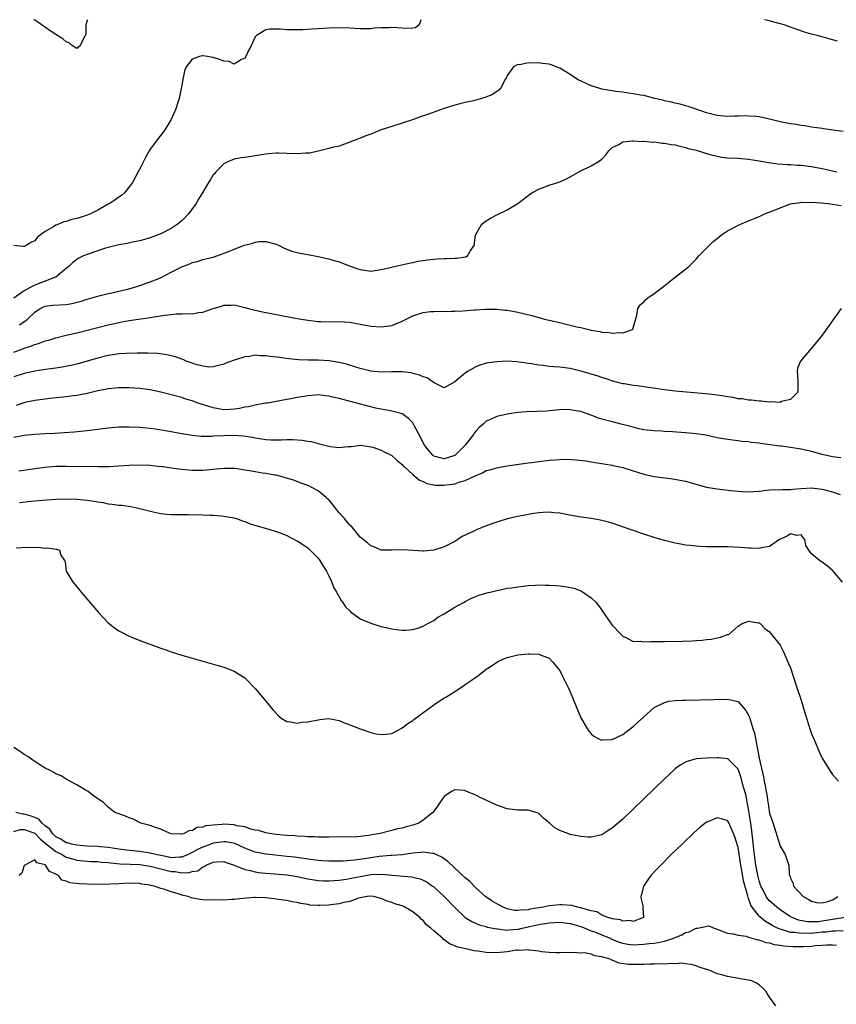
# Model space of a CAD drawing. Units: inches. Extents: x 2589000 to 2592000, y 1500000 to 1503000.
# Drawn here: x 2589288 to 2589444, y 1502812 to 1503000 of the extents above; entities that cross this region are included whole.
import ezdxf

# ---------------------------------------------------------------- set-up
doc = ezdxf.new("R2010")
doc.units = ezdxf.units.IN
doc.header["$MEASUREMENT"] = 0
doc.layers.add('LD25891500_2ft', color=254, linetype='Continuous')

msp = doc.modelspace()

# ---------------------------------------------------------------- linework, layer by layer
at = {"layer": 'LD25891500_2ft'}
for points, elevation in [([(2589364.55, 1503000), (2589364.23, 1502999), (2589363.55, 1502998.45), (2589363, 1502998.37), (2589361.7, 1502998.3), (2589361, 1502998.37), (2589359, 1502998.49), (2589358.44, 1502998.44), (2589357, 1502998.43), (2589355.64, 1502998.36), (2589355, 1502998.28), (2589353.71, 1502998.29), (2589353, 1502998.27), (2589351, 1502998.4), (2589349, 1502998.47), (2589347, 1502998.4), (2589345, 1502998.26), (2589343.79, 1502998.21), (2589342.08, 1502998.08), (2589341, 1502998.07), (2589339.9, 1502998.1), (2589339, 1502998.1), (2589337.83, 1502998.17), (2589337, 1502998.2), (2589335.79, 1502998.21), (2589335, 1502998.09), (2589333.25, 1502997), (2589333, 1502996.75), (2589332.19, 1502995), (2589331.76, 1502994.24), (2589331.21, 1502993), (2589331, 1502992.65), (2589330.4, 1502992.4), (2589329, 1502991.56), (2589328.01, 1502992.01), (2589327, 1502992.13), (2589326.38, 1502992.38), (2589325, 1502992.83), (2589324.83, 1502992.83), (2589323.89, 1502993), (2589323, 1502993.14), (2589322.87, 1502993.13), (2589322.36, 1502993), (2589321, 1502992.48), (2589319.85, 1502991), (2589319.58, 1502990.42), (2589319.25, 1502989), (2589319, 1502987.54), (2589318.47, 1502985), (2589318.26, 1502984.26), (2589317.86, 1502983), (2589317, 1502981), (2589315.74, 1502979), (2589315.43, 1502978.57), (2589314.55, 1502977.45), (2589313, 1502975.36), (2589312.77, 1502975), (2589312.13, 1502973.87), (2589311, 1502971.6), (2589310.72, 1502971), (2589309.64, 1502969), (2589309, 1502968.14), (2589308.06, 1502967), (2589307.49, 1502966.51), (2589307, 1502966.19), (2589306.33, 1502965.67), (2589305.29, 1502965), (2589305, 1502964.86), (2589303, 1502963.74), (2589301.58, 1502963), (2589301, 1502962.75), (2589299.65, 1502962.35), (2589299, 1502962.13), (2589298.07, 1502961.93), (2589297, 1502961.58), (2589296.51, 1502961.49), (2589295.38, 1502961), (2589295, 1502960.86), (2589294.54, 1502960.54), (2589293, 1502959.68), (2589292.09, 1502959), (2589291.47, 1502958.53), (2589291, 1502957.86), (2589290.34, 1502957.66), (2589289.34, 1502957), (2589289, 1502956.81), (2589288.8, 1502956.8), (2589287, 1502957.02)], 8612), ([(2589301.02, 1503000), (2589301, 1502999.84), (2589300.74, 1502999), (2589300.74, 1502997.26), (2589300.62, 1502997), (2589300.06, 1502996.06), (2589299.67, 1502995), (2589299.29, 1502994.71), (2589299, 1502994.54), (2589298.21, 1502995), (2589297.57, 1502995.57), (2589297, 1502995.77), (2589296.34, 1502996.34), (2589295, 1502997.17), (2589293.91, 1502997.91), (2589291.55, 1502999.55), (2589291, 1502999.9), (2589290.72, 1503000)], 8610), ([(2589443.9, 1502995.9), (2589443, 1502996.19), (2589442.34, 1502996.34), (2589441, 1502996.73), (2589440.78, 1502996.78), (2589440.04, 1502997), (2589439, 1502997.26), (2589437.64, 1502997.64), (2589435.66, 1502998.34), (2589435, 1502998.55), (2589433.75, 1502999), (2589433, 1502999.24), (2589431.6, 1502999.6), (2589431, 1502999.78), (2589430, 1503000)], 8612), ([(2589445, 1502978.7), (2589441.24, 1502979.24), (2589441, 1502979.26), (2589439.5, 1502979.5), (2589439, 1502979.55), (2589437.76, 1502979.76), (2589437, 1502979.85), (2589436.03, 1502980.03), (2589435, 1502980.16), (2589434.32, 1502980.32), (2589433, 1502980.57), (2589431, 1502981.07), (2589429, 1502981.49), (2589428.45, 1502981.55), (2589427, 1502981.65), (2589426.33, 1502981.67), (2589425, 1502981.6), (2589424.39, 1502981.61), (2589423, 1502981.55), (2589421, 1502981.76), (2589420, 1502982), (2589419, 1502982.29), (2589416.81, 1502983), (2589415.49, 1502983.49), (2589415, 1502983.61), (2589413.94, 1502983.94), (2589413, 1502984.13), (2589412.32, 1502984.32), (2589411, 1502984.57), (2589410.67, 1502984.67), (2589409.13, 1502985), (2589407, 1502985.54), (2589406.39, 1502985.61), (2589405, 1502985.89), (2589404.02, 1502985.98), (2589403, 1502986.17), (2589401.67, 1502986.33), (2589399, 1502986.8), (2589398.26, 1502987), (2589397, 1502987.4), (2589395.89, 1502987.89), (2589394.54, 1502988.54), (2589393.81, 1502989), (2589393, 1502989.59), (2589391, 1502990.79), (2589390.84, 1502990.84), (2589389.4, 1502991.4), (2589389, 1502991.54), (2589387.67, 1502991.67), (2589387, 1502991.79), (2589385.71, 1502991.71), (2589385, 1502991.8), (2589383.43, 1502991.43), (2589383, 1502991.45), (2589382.23, 1502991), (2589381, 1502989.35), (2589380.88, 1502989.12), (2589380.84, 1502989), (2589380.61, 1502988.61), (2589379.76, 1502987), (2589379.4, 1502986.6), (2589379, 1502986.34), (2589378.23, 1502985.77), (2589376.83, 1502985.17), (2589375, 1502984.66), (2589374.55, 1502984.55), (2589373, 1502984.24), (2589371.96, 1502983.96), (2589371, 1502983.74), (2589368.82, 1502983), (2589366.02, 1502982.02), (2589364.48, 1502981.52), (2589362.95, 1502980.95), (2589361, 1502980.29), (2589359, 1502979.69), (2589357, 1502979.04), (2589355, 1502978.23), (2589354.09, 1502977.91), (2589353, 1502977.46), (2589352.66, 1502977.34), (2589351, 1502976.65), (2589350.5, 1502976.5), (2589349, 1502975.94), (2589347.68, 1502975.68), (2589347, 1502975.44), (2589345.21, 1502975), (2589343.39, 1502974.61), (2589342.6, 1502974.6), (2589341, 1502974.46), (2589339, 1502974.5), (2589337.44, 1502974.56), (2589337, 1502974.55), (2589335.54, 1502974.46), (2589335, 1502974.39), (2589333, 1502974.06), (2589331, 1502973.76), (2589330.33, 1502973.67), (2589329, 1502973.45), (2589327.91, 1502973), (2589327, 1502972.56), (2589325.48, 1502971), (2589325.27, 1502970.73), (2589325, 1502970.45), (2589324.46, 1502969.54), (2589324.12, 1502969), (2589323, 1502967.16), (2589322.21, 1502965.79), (2589321.77, 1502965), (2589320.29, 1502963), (2589319, 1502961.71), (2589318.11, 1502961), (2589317, 1502960.26), (2589315, 1502959.23), (2589313, 1502958.46), (2589311.89, 1502958.11), (2589311, 1502957.88), (2589309.62, 1502957.62), (2589308.6, 1502957.4), (2589307, 1502957.13), (2589305, 1502956.63), (2589304.48, 1502956.48), (2589301, 1502955.31), (2589300.28, 1502955), (2589299.41, 1502954.59), (2589299, 1502954.32), (2589298.23, 1502953.77), (2589297.46, 1502953), (2589297, 1502952.59), (2589295.03, 1502950.97), (2589294.95, 1502950.95), (2589293, 1502950.21), (2589292.14, 1502949.86), (2589291, 1502949.47), (2589290.11, 1502949), (2589289, 1502948.37), (2589287, 1502946.97)], 8614), ([(2589288.1, 1502941.9), (2589289, 1502942.54), (2589289.28, 1502942.72), (2589289.62, 1502943), (2589291, 1502944.31), (2589292.05, 1502945), (2589292.68, 1502945.32), (2589293, 1502945.45), (2589294.39, 1502945.61), (2589297, 1502945.76), (2589298.06, 1502945.94), (2589299.65, 1502946.35), (2589301, 1502946.78), (2589301.84, 1502947), (2589303, 1502947.36), (2589303.45, 1502947.45), (2589305, 1502947.85), (2589306.03, 1502948.03), (2589307, 1502948.28), (2589308.68, 1502948.68), (2589309.82, 1502949), (2589311, 1502949.39), (2589313.68, 1502950.32), (2589315.09, 1502950.91), (2589317, 1502951.89), (2589318.89, 1502952.89), (2589319.16, 1502953), (2589320.52, 1502953.48), (2589321, 1502953.75), (2589322.02, 1502953.98), (2589323, 1502954.3), (2589323.56, 1502954.44), (2589325, 1502954.77), (2589325.16, 1502954.84), (2589325.68, 1502955), (2589327.78, 1502955.78), (2589329, 1502956.33), (2589330.96, 1502957.04), (2589332.55, 1502957.45), (2589333, 1502957.61), (2589333.77, 1502957.77), (2589335, 1502957.79), (2589336.71, 1502957.29), (2589337, 1502957.25), (2589337.54, 1502957), (2589338.5, 1502956.5), (2589339, 1502956.27), (2589339.9, 1502955.9), (2589341, 1502955.65), (2589341.51, 1502955.51), (2589343, 1502955.3), (2589345, 1502954.9), (2589347, 1502954.45), (2589347.79, 1502954.22), (2589349, 1502953.91), (2589351.29, 1502953), (2589352.55, 1502952.55), (2589353, 1502952.41), (2589354.23, 1502952.23), (2589355, 1502952.14), (2589357, 1502952.41), (2589359, 1502952.9), (2589359.48, 1502953), (2589362.34, 1502953.66), (2589363, 1502953.75), (2589363.99, 1502954.01), (2589365, 1502954.15), (2589365.73, 1502954.27), (2589367, 1502954.41), (2589367.57, 1502954.43), (2589369, 1502954.51), (2589369.51, 1502954.49), (2589371, 1502954.6), (2589371.43, 1502954.57), (2589373, 1502954.87), (2589373.13, 1502954.87), (2589373.41, 1502955), (2589373.95, 1502955.95), (2589374.73, 1502957), (2589374.96, 1502958.96), (2589375, 1502959.09), (2589376.11, 1502961), (2589376.58, 1502961.42), (2589377.8, 1502962.2), (2589379, 1502962.81), (2589381, 1502963.78), (2589383, 1502965.02), (2589385.26, 1502966.74), (2589385.67, 1502967), (2589387, 1502967.74), (2589388.14, 1502968.14), (2589389, 1502968.49), (2589391, 1502969.14), (2589392.28, 1502969.72), (2589395, 1502971.19), (2589397, 1502972.14), (2589398.39, 1502973), (2589399, 1502973.47), (2589399.76, 1502974.24), (2589400.37, 1502975), (2589401, 1502975.63), (2589402.26, 1502976.26), (2589403, 1502976.73), (2589404.9, 1502976.9), (2589405, 1502976.93), (2589406.81, 1502976.81), (2589407, 1502976.84), (2589408.68, 1502976.68), (2589409, 1502976.71), (2589410.5, 1502976.5), (2589411, 1502976.5), (2589412.23, 1502976.23), (2589413, 1502976.17), (2589413.89, 1502975.89), (2589415, 1502975.69), (2589415.5, 1502975.5), (2589417, 1502975.14), (2589417.46, 1502975), (2589419, 1502974.5), (2589419.67, 1502974.34), (2589421, 1502973.98), (2589421.85, 1502973.85), (2589423, 1502973.72), (2589425, 1502973.61), (2589427, 1502973.44), (2589429, 1502973.12), (2589430.78, 1502972.78), (2589432.53, 1502972.53), (2589434.4, 1502972.4), (2589435, 1502972.4), (2589436.32, 1502972.32), (2589437, 1502972.3), (2589439, 1502972.07), (2589441, 1502971.68), (2589441.56, 1502971.56), (2589443.81, 1502971)], 8616), ([(2589287, 1502936.71), (2589288.7, 1502937.3), (2589289, 1502937.42), (2589290.19, 1502937.81), (2589291, 1502938.15), (2589291.68, 1502938.32), (2589293, 1502938.82), (2589293.65, 1502939), (2589295, 1502939.43), (2589297, 1502939.92), (2589299, 1502940.37), (2589303, 1502941.38), (2589305, 1502941.87), (2589305.93, 1502942.07), (2589307, 1502942.34), (2589307.57, 1502942.43), (2589309, 1502942.73), (2589313, 1502943.28), (2589315.72, 1502943.72), (2589317, 1502943.87), (2589317.96, 1502943.96), (2589319, 1502943.98), (2589320.03, 1502944.03), (2589321, 1502944.01), (2589322.21, 1502944.21), (2589323, 1502944.31), (2589324.98, 1502944.98), (2589326.54, 1502945.46), (2589327, 1502945.63), (2589328.36, 1502945.64), (2589329, 1502945.68), (2589331, 1502945.22), (2589331.74, 1502945), (2589332.74, 1502944.74), (2589334.38, 1502944.38), (2589336.04, 1502944.04), (2589341, 1502943.11), (2589343, 1502942.77), (2589345, 1502942.53), (2589345.5, 1502942.5), (2589347.54, 1502942.46), (2589349, 1502942.5), (2589351, 1502942.39), (2589353, 1502942.04), (2589355, 1502941.65), (2589357, 1502941.49), (2589359, 1502941.79), (2589361, 1502942.6), (2589361.75, 1502943), (2589363, 1502943.58), (2589365, 1502944.21), (2589366.4, 1502944.4), (2589367, 1502944.43), (2589368.47, 1502944.47), (2589369, 1502944.43), (2589370.48, 1502944.48), (2589371, 1502944.48), (2589372.57, 1502944.58), (2589374.74, 1502944.74), (2589375, 1502944.77), (2589376.87, 1502944.87), (2589377, 1502944.89), (2589378.89, 1502944.89), (2589379, 1502944.9), (2589380.7, 1502944.7), (2589381, 1502944.7), (2589382.41, 1502944.41), (2589383, 1502944.32), (2589385.67, 1502943.67), (2589387, 1502943.29), (2589387.25, 1502943.25), (2589388.09, 1502943), (2589389, 1502942.76), (2589390.43, 1502942.43), (2589391.95, 1502942.05), (2589393, 1502941.85), (2589394.53, 1502941.47), (2589395, 1502941.41), (2589396.53, 1502941), (2589397, 1502940.89), (2589398.63, 1502940.63), (2589399, 1502940.51), (2589400.44, 1502940.44), (2589401, 1502940.29), (2589402.45, 1502940.45), (2589403, 1502940.36), (2589404.85, 1502941), (2589404.92, 1502941.08), (2589405.7, 1502943.7), (2589405.9, 1502945), (2589406.33, 1502945.67), (2589407, 1502946.29), (2589407.34, 1502946.66), (2589407.78, 1502947), (2589409, 1502947.85), (2589410.54, 1502949), (2589413, 1502950.94), (2589415, 1502952.48), (2589415.59, 1502953), (2589416.31, 1502953.69), (2589417, 1502954.39), (2589417.54, 1502955), (2589419, 1502956.51), (2589419.48, 1502957), (2589420.26, 1502957.74), (2589421, 1502958.35), (2589421.84, 1502959), (2589423, 1502959.78), (2589425.29, 1502961), (2589426.5, 1502961.5), (2589427, 1502961.67), (2589427.92, 1502962.08), (2589429, 1502962.5), (2589429.33, 1502962.67), (2589430.04, 1502963), (2589431.58, 1502963.58), (2589433, 1502964.2), (2589435, 1502964.93), (2589435.36, 1502965), (2589436.79, 1502965.21), (2589437, 1502965.22), (2589437.21, 1502965.21), (2589439, 1502965.23), (2589440.87, 1502965.13), (2589442.1, 1502965), (2589442.89, 1502964.89), (2589443, 1502964.89), (2589444.6, 1502964.6)], 8618), ([(2589444.64, 1502945), (2589443.17, 1502943), (2589442.3, 1502941.7), (2589441, 1502939.92), (2589440.25, 1502939), (2589436.88, 1502935), (2589436.34, 1502933.66), (2589436.23, 1502933), (2589436.33, 1502932.33), (2589436.35, 1502931), (2589436.4, 1502929.6), (2589436.33, 1502929), (2589435, 1502927.69), (2589433.27, 1502927.27), (2589433, 1502927.13), (2589431.22, 1502927.22), (2589431, 1502927.17), (2589429.36, 1502927.36), (2589429, 1502927.33), (2589427.54, 1502927.54), (2589427, 1502927.53), (2589425.77, 1502927.77), (2589425, 1502927.81), (2589424.05, 1502928.05), (2589423, 1502928.18), (2589422.33, 1502928.33), (2589420.57, 1502928.57), (2589418.76, 1502928.76), (2589413, 1502929.26), (2589411, 1502929.5), (2589405.74, 1502930.26), (2589405, 1502930.35), (2589403.37, 1502930.63), (2589403, 1502930.68), (2589401.14, 1502931.14), (2589399.66, 1502931.66), (2589399, 1502931.84), (2589398.17, 1502932.17), (2589397, 1502932.52), (2589396.64, 1502932.64), (2589395, 1502933.09), (2589393, 1502933.55), (2589391, 1502933.8), (2589389.86, 1502933.86), (2589389, 1502933.97), (2589387.87, 1502934.13), (2589387, 1502934.2), (2589385.54, 1502934.46), (2589382.85, 1502934.85), (2589381, 1502934.94), (2589379, 1502934.87), (2589377, 1502934.58), (2589375.78, 1502934.22), (2589375, 1502933.91), (2589373.43, 1502933), (2589373, 1502932.69), (2589371, 1502931.01), (2589369, 1502929.91), (2589367.2, 1502930.8), (2589367, 1502930.92), (2589366.9, 1502931), (2589365.77, 1502931.77), (2589365, 1502931.99), (2589364.31, 1502932.31), (2589363, 1502932.65), (2589362.72, 1502932.72), (2589361, 1502932.97), (2589358.96, 1502932.96), (2589357, 1502932.88), (2589355, 1502933.09), (2589353, 1502933.6), (2589352.16, 1502933.84), (2589350.4, 1502934.4), (2589349, 1502934.74), (2589347.05, 1502935.05), (2589345, 1502935.16), (2589343.16, 1502935.16), (2589341.22, 1502935.22), (2589339.4, 1502935.4), (2589337.64, 1502935.64), (2589337, 1502935.75), (2589335.87, 1502935.87), (2589335, 1502936.01), (2589334, 1502936), (2589333, 1502936.09), (2589331.88, 1502935.88), (2589331, 1502935.82), (2589329.25, 1502935.25), (2589329, 1502935.19), (2589327.42, 1502934.58), (2589327, 1502934.4), (2589326.23, 1502934.23), (2589325, 1502933.89), (2589324.15, 1502933.85), (2589323, 1502933.99), (2589321.68, 1502934.32), (2589321, 1502934.56), (2589319.84, 1502935), (2589319.26, 1502935.26), (2589319, 1502935.33), (2589317.78, 1502935.78), (2589316.18, 1502936.18), (2589314.42, 1502936.41), (2589312.5, 1502936.5), (2589310.49, 1502936.49), (2589308.43, 1502936.43), (2589307, 1502936.34), (2589306.24, 1502936.24), (2589305, 1502936.06), (2589303, 1502935.56), (2589301, 1502934.96), (2589299, 1502934.41), (2589297.86, 1502934.14), (2589296.19, 1502933.81), (2589295, 1502933.64), (2589293.46, 1502933.46), (2589292.68, 1502933.32), (2589291, 1502933.09), (2589289, 1502932.61), (2589287, 1502932)], 8620), ([(2589444.55, 1502916.55), (2589443, 1502916.74), (2589441, 1502917.19), (2589439, 1502917.75), (2589437, 1502918.24), (2589435, 1502918.56), (2589433.24, 1502918.76), (2589433, 1502918.77), (2589431.02, 1502919.02), (2589429.27, 1502919.27), (2589429, 1502919.33), (2589427.5, 1502919.5), (2589427, 1502919.59), (2589425.69, 1502919.69), (2589425, 1502919.8), (2589423.9, 1502919.9), (2589422.17, 1502920.17), (2589421, 1502920.4), (2589418.86, 1502920.86), (2589417, 1502921.16), (2589415, 1502921.35), (2589412.49, 1502921.51), (2589411, 1502921.57), (2589410.37, 1502921.63), (2589409, 1502921.68), (2589407, 1502921.91), (2589405.84, 1502922.16), (2589405, 1502922.37), (2589402.69, 1502923), (2589401.34, 1502923.34), (2589401, 1502923.4), (2589399, 1502923.95), (2589398.19, 1502924.19), (2589397, 1502924.66), (2589396.72, 1502924.72), (2589395, 1502925.36), (2589394.53, 1502925.47), (2589393, 1502925.72), (2589392.25, 1502925.75), (2589391, 1502925.7), (2589389, 1502925.51), (2589388.55, 1502925.45), (2589386.63, 1502925.37), (2589384.68, 1502925.32), (2589383, 1502925.19), (2589381, 1502924.9), (2589379, 1502924.44), (2589377.94, 1502923.94), (2589377, 1502923.56), (2589376.41, 1502923), (2589375.66, 1502922.34), (2589375, 1502921.65), (2589374.73, 1502921.26), (2589374.57, 1502921), (2589373.02, 1502919), (2589371.01, 1502917), (2589369, 1502916.36), (2589368.47, 1502916.47), (2589367, 1502916.9), (2589366.87, 1502917), (2589365.99, 1502917.99), (2589365.23, 1502919), (2589365, 1502919.39), (2589364.47, 1502920.47), (2589363.27, 1502922.73), (2589363.09, 1502923.09), (2589363, 1502923.22), (2589362.13, 1502924.13), (2589361, 1502924.94), (2589359, 1502925.45), (2589357.71, 1502925.71), (2589357, 1502925.8), (2589356, 1502926), (2589353.31, 1502926.69), (2589349.66, 1502927.66), (2589349, 1502927.86), (2589348.05, 1502928.05), (2589347, 1502928.33), (2589346.36, 1502928.36), (2589345, 1502928.54), (2589344.48, 1502928.48), (2589343, 1502928.39), (2589342.23, 1502928.23), (2589341, 1502928.05), (2589339.8, 1502927.8), (2589339, 1502927.68), (2589335.31, 1502927), (2589335.05, 1502926.95), (2589334.95, 1502926.95), (2589333, 1502926.61), (2589331.71, 1502926.29), (2589331, 1502926.2), (2589330.02, 1502925.98), (2589329, 1502925.82), (2589328.24, 1502925.76), (2589327, 1502925.71), (2589325, 1502926.07), (2589322.14, 1502927), (2589321, 1502927.41), (2589319.76, 1502927.76), (2589319, 1502928.02), (2589318.22, 1502928.22), (2589317, 1502928.57), (2589315, 1502929.08), (2589313, 1502929.51), (2589311, 1502929.79), (2589309, 1502929.89), (2589307, 1502929.87), (2589305, 1502929.69), (2589304.44, 1502929.56), (2589303, 1502929.3), (2589302.77, 1502929.23), (2589301, 1502928.83), (2589299, 1502928.45), (2589298.38, 1502928.38), (2589297, 1502928.19), (2589293.83, 1502927.83), (2589291.53, 1502927.53), (2589291, 1502927.45), (2589289.07, 1502927.07), (2589287.45, 1502926.55)], 8622), ([(2589287, 1502920.5), (2589289, 1502920.86), (2589291, 1502921.06), (2589293, 1502921.19), (2589294.73, 1502921.27), (2589296.63, 1502921.37), (2589298.48, 1502921.52), (2589301, 1502921.78), (2589305, 1502922.29), (2589305.66, 1502922.34), (2589307, 1502922.46), (2589307.54, 1502922.46), (2589309, 1502922.49), (2589311, 1502922.39), (2589313, 1502922.2), (2589313.91, 1502922.09), (2589316.3, 1502921.7), (2589319, 1502921.18), (2589321, 1502920.85), (2589322.71, 1502920.71), (2589323, 1502920.71), (2589324.7, 1502920.7), (2589325, 1502920.73), (2589327, 1502920.82), (2589328.87, 1502920.87), (2589330.77, 1502920.77), (2589332.49, 1502920.49), (2589333, 1502920.37), (2589334.16, 1502920.16), (2589335, 1502920.04), (2589335.99, 1502919.99), (2589337, 1502919.96), (2589338.02, 1502920.02), (2589339, 1502920.04), (2589340.08, 1502920.08), (2589341.95, 1502919.95), (2589343, 1502919.73), (2589343.65, 1502919.65), (2589345, 1502919.27), (2589345.25, 1502919.25), (2589347, 1502918.79), (2589347.3, 1502918.7), (2589349, 1502918.52), (2589350.71, 1502918.71), (2589351, 1502918.7), (2589351.25, 1502918.75), (2589353.05, 1502918.95), (2589355, 1502918.68), (2589355.42, 1502918.58), (2589357, 1502918.03), (2589357.67, 1502917.67), (2589359, 1502917.03), (2589360.04, 1502916.04), (2589361, 1502915.3), (2589361.13, 1502915.13), (2589361.26, 1502915), (2589361.45, 1502914.83), (2589363, 1502913.38), (2589363.49, 1502913), (2589364.3, 1502912.3), (2589365, 1502912.03), (2589365.69, 1502911.69), (2589367, 1502911.42), (2589367.37, 1502911.37), (2589369, 1502911.33), (2589369.4, 1502911.4), (2589371, 1502911.59), (2589371.98, 1502911.98), (2589373, 1502912.23), (2589374.89, 1502913.11), (2589375, 1502913.2), (2589376.32, 1502913.68), (2589377, 1502914.12), (2589377.72, 1502914.28), (2589379, 1502914.67), (2589379.93, 1502914.83), (2589381.01, 1502915.01), (2589385, 1502915.61), (2589385.69, 1502915.69), (2589387, 1502915.87), (2589389, 1502916.1), (2589390.21, 1502916.21), (2589391, 1502916.25), (2589392.28, 1502916.28), (2589394.19, 1502916.19), (2589395.97, 1502915.97), (2589397, 1502915.81), (2589397.67, 1502915.67), (2589399, 1502915.51), (2589399.39, 1502915.39), (2589401, 1502915.17), (2589401.13, 1502915.13), (2589402.43, 1502914.83), (2589403, 1502914.7), (2589403.42, 1502914.58), (2589407, 1502913.46), (2589409, 1502913.02), (2589412.57, 1502912.57), (2589414.26, 1502912.26), (2589415, 1502912.09), (2589415.86, 1502911.86), (2589417.41, 1502911.41), (2589419, 1502910.99), (2589421, 1502910.66), (2589423.63, 1502910.37), (2589425, 1502910.19), (2589425.85, 1502910.15), (2589427, 1502910.06), (2589429, 1502910.21), (2589431, 1502910.44), (2589433.47, 1502910.53), (2589435, 1502910.55), (2589435.39, 1502910.61), (2589437, 1502910.74), (2589439, 1502910.85), (2589441, 1502910.62), (2589441.54, 1502910.46), (2589443, 1502910.08), (2589444.45, 1502909.55)], 8624), ([(2589444.89, 1502892.89), (2589443.12, 1502895), (2589443, 1502895.11), (2589441.99, 1502895.99), (2589440.81, 1502896.81), (2589440.51, 1502897), (2589439, 1502898.31), (2589438.45, 1502899), (2589437.89, 1502899.89), (2589437.73, 1502901), (2589437.41, 1502901.41), (2589437, 1502901.87), (2589436.2, 1502901.8), (2589435, 1502902.07), (2589434.37, 1502901.63), (2589433, 1502901.08), (2589432.85, 1502901), (2589431, 1502899.7), (2589429.45, 1502899.45), (2589429, 1502899.31), (2589427.36, 1502899.36), (2589427, 1502899.35), (2589425.48, 1502899.48), (2589423, 1502899.6), (2589421.59, 1502899.59), (2589419, 1502899.61), (2589417.67, 1502899.67), (2589417, 1502899.72), (2589415.84, 1502899.84), (2589415, 1502899.95), (2589414.11, 1502900.11), (2589413, 1502900.33), (2589411, 1502900.83), (2589409, 1502901.39), (2589407, 1502902.01), (2589405, 1502902.7), (2589404.21, 1502903), (2589403.32, 1502903.32), (2589401, 1502904.1), (2589400.3, 1502904.3), (2589399, 1502904.63), (2589398.7, 1502904.7), (2589397.05, 1502905), (2589394.66, 1502905.34), (2589392.24, 1502905.76), (2589391, 1502906), (2589389.91, 1502906.09), (2589389, 1502906.2), (2589387.88, 1502906.12), (2589387, 1502906.1), (2589386.06, 1502905.94), (2589385, 1502905.79), (2589383, 1502905.41), (2589381, 1502904.96), (2589379, 1502904.34), (2589377, 1502903.6), (2589375.15, 1502902.85), (2589374.53, 1502902.53), (2589372.45, 1502901.55), (2589371.6, 1502901), (2589371, 1502900.65), (2589370.25, 1502900.25), (2589369, 1502899.64), (2589367, 1502898.96), (2589365.2, 1502898.8), (2589365, 1502898.77), (2589363.1, 1502898.9), (2589361, 1502899.03), (2589359, 1502898.95), (2589357, 1502898.98), (2589355.6, 1502899.6), (2589355, 1502899.79), (2589354.39, 1502900.39), (2589353, 1502901.48), (2589351.75, 1502903), (2589351.4, 1502903.4), (2589351, 1502903.71), (2589350.45, 1502904.45), (2589349.99, 1502905), (2589349, 1502906.11), (2589348.29, 1502907), (2589347.73, 1502907.73), (2589347, 1502908.55), (2589346.78, 1502908.78), (2589346.53, 1502909), (2589345, 1502910.28), (2589343.63, 1502911), (2589343.21, 1502911.21), (2589343, 1502911.3), (2589341.77, 1502911.76), (2589340.28, 1502912.28), (2589338.77, 1502912.77), (2589337.91, 1502913), (2589337, 1502913.23), (2589336.74, 1502913.26), (2589335, 1502913.57), (2589334.35, 1502913.65), (2589333, 1502913.87), (2589331.93, 1502914.07), (2589331, 1502914.23), (2589329.54, 1502914.46), (2589329, 1502914.52), (2589327, 1502914.55), (2589325.61, 1502914.39), (2589323, 1502914.14), (2589321, 1502914.13), (2589319, 1502914.33), (2589317.44, 1502914.56), (2589315.43, 1502914.83), (2589315.13, 1502914.87), (2589313.93, 1502915), (2589313, 1502915.09), (2589311, 1502915.18), (2589309, 1502915.13), (2589307, 1502914.97), (2589305.14, 1502914.86), (2589303.15, 1502914.85), (2589297, 1502914.93), (2589295, 1502914.89), (2589294.26, 1502914.83), (2589293, 1502914.72), (2589291.46, 1502914.54), (2589287.96, 1502914.04)], 8626), ([(2589288.08, 1502908.08), (2589290.31, 1502908.31), (2589291, 1502908.35), (2589292.49, 1502908.49), (2589295, 1502908.71), (2589297, 1502908.77), (2589299, 1502908.7), (2589301, 1502908.51), (2589302.33, 1502908.33), (2589303, 1502908.2), (2589304.04, 1502908.04), (2589305, 1502907.83), (2589305.76, 1502907.76), (2589307, 1502907.57), (2589307.55, 1502907.55), (2589309.31, 1502907.31), (2589311, 1502906.93), (2589313.79, 1502906.21), (2589315, 1502905.99), (2589316.16, 1502905.84), (2589317, 1502905.78), (2589319, 1502905.75), (2589320.26, 1502905.74), (2589323, 1502905.69), (2589324.38, 1502905.62), (2589325, 1502905.63), (2589326.5, 1502905.5), (2589327, 1502905.48), (2589329, 1502905.11), (2589329.41, 1502905), (2589330.55, 1502904.55), (2589331, 1502904.41), (2589332.02, 1502904.02), (2589333.55, 1502903.55), (2589335.59, 1502903), (2589337, 1502902.54), (2589337.72, 1502902.27), (2589339, 1502901.76), (2589340.82, 1502900.82), (2589341, 1502900.75), (2589342.04, 1502900.04), (2589343, 1502899.43), (2589345, 1502897.43), (2589345.3, 1502897), (2589345.93, 1502895.93), (2589346.54, 1502895), (2589347, 1502894.12), (2589347.53, 1502893), (2589347.93, 1502891.93), (2589348.49, 1502891), (2589349, 1502890.09), (2589349.37, 1502889.37), (2589349.68, 1502889), (2589350.17, 1502888.17), (2589351, 1502887.41), (2589351.2, 1502887.2), (2589351.51, 1502887), (2589353, 1502885.93), (2589355, 1502885.06), (2589356.54, 1502884.54), (2589357, 1502884.42), (2589358.17, 1502884.17), (2589359, 1502884.01), (2589359.87, 1502883.87), (2589361, 1502883.76), (2589361.76, 1502883.76), (2589363, 1502883.85), (2589364.19, 1502884.19), (2589365, 1502884.48), (2589365.86, 1502885), (2589367, 1502885.59), (2589367.8, 1502886.2), (2589369, 1502886.87), (2589371, 1502888.12), (2589372.65, 1502889), (2589373, 1502889.21), (2589374.18, 1502889.82), (2589375, 1502890.17), (2589375.6, 1502890.4), (2589377.13, 1502890.87), (2589377.78, 1502891), (2589379, 1502891.32), (2589379.38, 1502891.38), (2589381, 1502891.71), (2589381.81, 1502891.81), (2589383, 1502892.01), (2589384.12, 1502892.12), (2589385, 1502892.25), (2589386.3, 1502892.3), (2589387, 1502892.37), (2589388.32, 1502892.32), (2589389, 1502892.34), (2589390.25, 1502892.25), (2589391, 1502892.21), (2589392.07, 1502892.07), (2589393, 1502891.89), (2589393.73, 1502891.73), (2589395.16, 1502891.16), (2589397, 1502889.91), (2589397.93, 1502889), (2589398.42, 1502888.42), (2589399, 1502887.52), (2589399.24, 1502887.24), (2589401, 1502884.69), (2589402.65, 1502883), (2589403, 1502882.61), (2589403.7, 1502882.3), (2589405, 1502881.61), (2589406.38, 1502881.62), (2589407, 1502881.52), (2589408.39, 1502881.61), (2589409, 1502881.58), (2589410.4, 1502881.6), (2589411, 1502881.58), (2589414.36, 1502881.64), (2589416.27, 1502881.73), (2589417, 1502881.79), (2589418.15, 1502881.85), (2589419, 1502881.97), (2589419.95, 1502882.05), (2589421, 1502882.31), (2589421.61, 1502882.39), (2589423, 1502882.9), (2589423.09, 1502882.91), (2589423.29, 1502883), (2589425, 1502884.53), (2589425.79, 1502885), (2589426.65, 1502885.35), (2589427, 1502885.43), (2589428.85, 1502885.15), (2589429, 1502885.12), (2589429.2, 1502885), (2589430.07, 1502884.07), (2589431, 1502883.44), (2589431.17, 1502883.17), (2589433, 1502880.9), (2589433.62, 1502879.62), (2589434.6, 1502877.4), (2589435, 1502876.54), (2589435.48, 1502875), (2589436.12, 1502873), (2589437, 1502870.38), (2589437.78, 1502867.78), (2589438.75, 1502864.75), (2589439, 1502864.02), (2589439.28, 1502863.28), (2589439.72, 1502862.28), (2589440.47, 1502860.47), (2589441, 1502859.34), (2589442.5, 1502857), (2589443, 1502856.25), (2589444.09, 1502855)], 8628), ([(2589287.45, 1502899.45), (2589289.55, 1502899.55), (2589291, 1502899.49), (2589291.53, 1502899.53), (2589293, 1502899.37), (2589293.4, 1502899.4), (2589295, 1502899.14), (2589295.15, 1502899.15), (2589295.73, 1502899), (2589295.95, 1502898.05), (2589296.66, 1502897), (2589296.76, 1502896.76), (2589296.95, 1502895), (2589298.18, 1502893), (2589299.84, 1502891), (2589303.12, 1502887.12), (2589305, 1502885.16), (2589306.21, 1502884.21), (2589307, 1502883.63), (2589307.41, 1502883.41), (2589309, 1502882.61), (2589311, 1502881.79), (2589315, 1502880.31), (2589315.99, 1502879.99), (2589317, 1502879.62), (2589319, 1502878.99), (2589325.21, 1502877.21), (2589327, 1502876.68), (2589329, 1502875.92), (2589331, 1502874.65), (2589333, 1502872.65), (2589335, 1502870.25), (2589336.45, 1502868.45), (2589337.41, 1502867.41), (2589337.94, 1502867), (2589339, 1502866.33), (2589339.69, 1502866.31), (2589341, 1502866.03), (2589341.81, 1502866.19), (2589343, 1502866.28), (2589345, 1502866.69), (2589345.29, 1502866.71), (2589347, 1502866.89), (2589349, 1502866.54), (2589349.82, 1502866.18), (2589351, 1502865.74), (2589353, 1502864.94), (2589355, 1502864.28), (2589356.03, 1502864.03), (2589357, 1502863.85), (2589357.92, 1502863.92), (2589359, 1502864.05), (2589360.91, 1502865.09), (2589361, 1502865.12), (2589362.04, 1502865.96), (2589363, 1502866.56), (2589363.24, 1502866.76), (2589366.34, 1502869), (2589367, 1502869.51), (2589369, 1502870.84), (2589369.29, 1502871), (2589371, 1502872.09), (2589372.49, 1502873), (2589373, 1502873.37), (2589373.97, 1502874.03), (2589375, 1502874.8), (2589375.32, 1502875), (2589377, 1502876.32), (2589378.15, 1502877), (2589379, 1502877.63), (2589379.93, 1502878.08), (2589381, 1502878.54), (2589383, 1502879.07), (2589385, 1502879.25), (2589385.23, 1502879.23), (2589387, 1502879.2), (2589387.48, 1502879), (2589389, 1502878.43), (2589389.67, 1502877.67), (2589390.23, 1502877), (2589390.59, 1502876.59), (2589391, 1502876.09), (2589391.37, 1502875.37), (2589392.68, 1502872.68), (2589393, 1502871.98), (2589395.06, 1502867.06), (2589396.24, 1502865), (2589396.53, 1502864.53), (2589397, 1502863.97), (2589397.53, 1502863.53), (2589398.6, 1502863), (2589398.86, 1502862.86), (2589399, 1502862.81), (2589399.17, 1502862.83), (2589401, 1502862.89), (2589403, 1502863.85), (2589404.77, 1502865.23), (2589405, 1502865.4), (2589405.82, 1502866.18), (2589407, 1502867.26), (2589409, 1502868.99), (2589411, 1502869.99), (2589411.81, 1502870.19), (2589413, 1502870.35), (2589414.41, 1502870.41), (2589415, 1502870.44), (2589423, 1502870.61), (2589423.52, 1502870.48), (2589425, 1502870.15), (2589426.46, 1502868.46), (2589427, 1502867.54), (2589427.17, 1502867.17), (2589427.28, 1502866.72), (2589427.83, 1502865), (2589428.1, 1502864.1), (2589428.62, 1502861.38), (2589428.77, 1502860.77), (2589429, 1502859.35), (2589429.82, 1502855.82), (2589429.96, 1502855), (2589430.14, 1502854.14), (2589430.33, 1502853), (2589430.44, 1502852.44), (2589430.66, 1502851), (2589430.72, 1502850.72), (2589431, 1502848.8), (2589431.48, 1502847.48), (2589431.92, 1502846.08), (2589432.46, 1502844.46), (2589433, 1502842.61), (2589433.93, 1502841), (2589434.23, 1502840.23), (2589434.64, 1502839), (2589434.72, 1502837.28), (2589434.79, 1502837), (2589434.89, 1502836.89), (2589435, 1502836.49), (2589435.49, 1502835.49), (2589435.56, 1502835), (2589437.41, 1502833), (2589438.48, 1502832.48), (2589439, 1502832.11), (2589439.91, 1502831.91), (2589441, 1502831.81), (2589442.06, 1502832.06), (2589443, 1502832.4), (2589443.99, 1502833)], 8630), ([(2589445.36, 1502829), (2589441, 1502828.31), (2589440.22, 1502828.22), (2589439, 1502828.17), (2589438.19, 1502828.19), (2589436.5, 1502828.5), (2589435.27, 1502829), (2589435, 1502829.15), (2589433, 1502830.51), (2589432.35, 1502831), (2589431, 1502832.2), (2589430.61, 1502832.61), (2589430.37, 1502833), (2589429.76, 1502834.24), (2589429.35, 1502835), (2589429, 1502836.03), (2589428.79, 1502836.79), (2589428.38, 1502839), (2589427.99, 1502842.01), (2589427.81, 1502843.81), (2589427.45, 1502846.55), (2589427.36, 1502847.36), (2589427, 1502849.66), (2589426.44, 1502852.44), (2589425.97, 1502854.03), (2589425.6, 1502855.6), (2589425, 1502857.27), (2589423.14, 1502859.14), (2589423, 1502859.23), (2589421.41, 1502859.41), (2589421, 1502859.45), (2589419, 1502859.39), (2589417, 1502859.22), (2589415.26, 1502858.74), (2589415, 1502858.63), (2589413.96, 1502858.04), (2589413, 1502857.31), (2589412.83, 1502857.17), (2589411, 1502855.46), (2589405, 1502849.65), (2589403, 1502847.75), (2589401.51, 1502846.49), (2589401, 1502846.02), (2589400.35, 1502845.65), (2589399, 1502844.78), (2589398.7, 1502844.7), (2589397, 1502844.31), (2589396.35, 1502844.35), (2589395, 1502844.46), (2589393, 1502844.84), (2589392.52, 1502845), (2589391, 1502845.57), (2589390.1, 1502846.1), (2589389, 1502847.07), (2589387.94, 1502847.94), (2589387, 1502848.83), (2589386.87, 1502848.87), (2589385, 1502849.46), (2589384.56, 1502849.44), (2589383, 1502849.48), (2589382.5, 1502849.5), (2589381, 1502849.74), (2589379.93, 1502850.07), (2589379, 1502850.42), (2589375.86, 1502851.86), (2589375, 1502852.31), (2589374.49, 1502852.49), (2589373, 1502853.17), (2589372.8, 1502853.2), (2589371, 1502853.35), (2589370.77, 1502853.23), (2589370.38, 1502853), (2589369, 1502852.08), (2589368.22, 1502851), (2589367.75, 1502850.25), (2589367, 1502849.26), (2589366.83, 1502849), (2589365, 1502847.54), (2589364.15, 1502847), (2589363, 1502846.6), (2589361.73, 1502846.27), (2589361, 1502846.06), (2589360.11, 1502845.89), (2589359, 1502845.61), (2589356.81, 1502845), (2589354.6, 1502844.61), (2589353, 1502844.43), (2589352.41, 1502844.41), (2589347, 1502844.31), (2589346.32, 1502844.32), (2589345, 1502844.31), (2589344.36, 1502844.36), (2589343, 1502844.38), (2589342.45, 1502844.45), (2589341, 1502844.5), (2589340.56, 1502844.56), (2589339, 1502844.65), (2589337, 1502844.84), (2589335.65, 1502845), (2589335, 1502845.13), (2589333.59, 1502845.59), (2589333, 1502845.67), (2589332.16, 1502845.84), (2589331, 1502846.26), (2589329.49, 1502846.51), (2589329, 1502846.66), (2589327, 1502846.77), (2589326.71, 1502846.71), (2589325, 1502846.61), (2589323.52, 1502846.48), (2589323, 1502846.21), (2589321.86, 1502846.14), (2589321, 1502845.53), (2589320.44, 1502845.56), (2589319.46, 1502845), (2589319, 1502844.9), (2589318.89, 1502844.89), (2589317, 1502844.95), (2589316.76, 1502845), (2589315, 1502845.83), (2589313.77, 1502846.23), (2589313, 1502846.57), (2589311.17, 1502847), (2589311.07, 1502847.07), (2589309.72, 1502847.72), (2589309, 1502847.99), (2589308.3, 1502848.3), (2589307, 1502848.75), (2589306.22, 1502849), (2589305, 1502850.06), (2589304.04, 1502851), (2589303.36, 1502851.36), (2589303, 1502851.61), (2589302.18, 1502852.18), (2589301.15, 1502853), (2589300.81, 1502853.19), (2589299, 1502854.29), (2589297.69, 1502855), (2589297.25, 1502855.25), (2589297, 1502855.34), (2589296.01, 1502856.01), (2589295, 1502856.37), (2589294.64, 1502856.64), (2589293.9, 1502857), (2589293, 1502857.49), (2589291.78, 1502858.22), (2589290.59, 1502859), (2589289.67, 1502859.67), (2589289, 1502860.04), (2589288.44, 1502860.44), (2589287, 1502861.38)], 8632), ([(2589445, 1502826.5), (2589443.6, 1502826.4), (2589443, 1502826.43), (2589441.75, 1502826.25), (2589441, 1502826.2), (2589439, 1502825.99), (2589437.99, 1502826.01), (2589437, 1502825.95), (2589435.86, 1502826.14), (2589435, 1502826.18), (2589433.28, 1502826.72), (2589433, 1502826.78), (2589432.47, 1502827), (2589431.5, 1502827.5), (2589431, 1502827.83), (2589430.24, 1502828.24), (2589429.13, 1502829.13), (2589429, 1502829.28), (2589427.65, 1502831), (2589427.4, 1502831.4), (2589427, 1502832.66), (2589426.89, 1502832.89), (2589426.85, 1502833.15), (2589426.03, 1502836.03), (2589425.65, 1502838.35), (2589425.52, 1502839), (2589425, 1502842.33), (2589424.38, 1502844.38), (2589424.12, 1502845), (2589423.41, 1502846.59), (2589423.17, 1502847.17), (2589423, 1502847.47), (2589421.79, 1502847.79), (2589421, 1502847.98), (2589419.25, 1502847.25), (2589419, 1502847.16), (2589417.77, 1502846.23), (2589416.71, 1502845.29), (2589414.33, 1502843), (2589412.27, 1502841), (2589410.24, 1502839), (2589409.66, 1502838.34), (2589408.36, 1502837), (2589406.96, 1502835), (2589406.61, 1502833.39), (2589406.47, 1502833), (2589406.52, 1502832.52), (2589406.89, 1502831), (2589406.87, 1502830.87), (2589406.94, 1502829), (2589405, 1502828.28), (2589404.45, 1502828.45), (2589403, 1502828.32), (2589402.59, 1502828.59), (2589401, 1502828.76), (2589400.85, 1502828.85), (2589400.17, 1502829), (2589399, 1502829.48), (2589398.09, 1502830.09), (2589397, 1502830.27), (2589395.21, 1502830.79), (2589395, 1502830.89), (2589394.4, 1502831), (2589393.33, 1502831.33), (2589391.46, 1502831.46), (2589391, 1502831.46), (2589389, 1502831.24), (2589387.93, 1502831), (2589385.39, 1502830.61), (2589385, 1502830.51), (2589383.56, 1502830.44), (2589383, 1502830.33), (2589382.38, 1502830.38), (2589381, 1502830.69), (2589380.2, 1502831), (2589379.43, 1502831.43), (2589379, 1502831.64), (2589378.14, 1502832.14), (2589376.94, 1502832.94), (2589375, 1502834.7), (2589373.85, 1502835.85), (2589373, 1502836.6), (2589369.7, 1502839.7), (2589368.54, 1502840.54), (2589367, 1502841.23), (2589366.78, 1502841.22), (2589365, 1502841.44), (2589364.63, 1502841.37), (2589363, 1502841.25), (2589361, 1502840.97), (2589359, 1502840.8), (2589358.8, 1502840.8), (2589356.62, 1502840.62), (2589355, 1502840.4), (2589354.27, 1502840.27), (2589351.92, 1502839.92), (2589349.74, 1502839.74), (2589349, 1502839.73), (2589347, 1502839.73), (2589345.82, 1502839.82), (2589345, 1502839.86), (2589344.01, 1502840.01), (2589343, 1502840.12), (2589342.25, 1502840.25), (2589340.49, 1502840.49), (2589339, 1502840.67), (2589336.87, 1502840.87), (2589335, 1502841.07), (2589333, 1502841.47), (2589331, 1502842.25), (2589329.1, 1502843.1), (2589327.42, 1502843.42), (2589327, 1502843.45), (2589325, 1502843.17), (2589324.53, 1502843), (2589323, 1502842.41), (2589322.02, 1502841.98), (2589321, 1502841.38), (2589320.71, 1502841.29), (2589320.19, 1502841), (2589319, 1502840.49), (2589318.51, 1502840.51), (2589317, 1502840.39), (2589316.52, 1502840.52), (2589315, 1502840.8), (2589314.07, 1502841), (2589313, 1502841.29), (2589311, 1502841.59), (2589309, 1502841.76), (2589307, 1502842.02), (2589305.8, 1502842.2), (2589305, 1502842.34), (2589303.53, 1502842.47), (2589303, 1502842.54), (2589301, 1502842.62), (2589299, 1502842.77), (2589297.96, 1502843), (2589297.22, 1502843.22), (2589297, 1502843.26), (2589295.94, 1502843.94), (2589295, 1502844.41), (2589294.37, 1502845), (2589293.85, 1502845.85), (2589293, 1502846.49), (2589292.37, 1502847), (2589291.75, 1502847.75), (2589291, 1502848.04), (2589290.33, 1502848.33), (2589289, 1502848.7), (2589288.71, 1502848.71), (2589287.39, 1502849)], 8634), ([(2589287, 1502845.4), (2589288.23, 1502845.77), (2589289, 1502845.75), (2589291, 1502845.07), (2589291.08, 1502845), (2589291.99, 1502843.99), (2589293, 1502843.2), (2589293.21, 1502843), (2589295, 1502841.58), (2589296.19, 1502841), (2589296.68, 1502840.68), (2589297, 1502840.54), (2589298.17, 1502840.17), (2589299, 1502839.94), (2589301, 1502839.74), (2589301.7, 1502839.7), (2589303, 1502839.66), (2589303.59, 1502839.59), (2589305, 1502839.49), (2589305.42, 1502839.42), (2589307.26, 1502839.26), (2589311.09, 1502839.09), (2589311.79, 1502839), (2589313, 1502838.81), (2589315, 1502838.28), (2589317, 1502837.78), (2589317.76, 1502837.76), (2589319, 1502837.56), (2589320.43, 1502837.57), (2589321, 1502837.78), (2589322.07, 1502837.93), (2589323, 1502838.68), (2589323.27, 1502838.73), (2589323.62, 1502839), (2589325, 1502839.57), (2589325.64, 1502839.64), (2589327, 1502839.7), (2589327.48, 1502839.48), (2589329, 1502839.02), (2589331, 1502838.15), (2589332.03, 1502837.97), (2589333, 1502837.69), (2589333.6, 1502837.6), (2589335, 1502837.46), (2589336.66, 1502837.34), (2589339, 1502837.13), (2589341, 1502836.83), (2589343, 1502836.41), (2589344.2, 1502836.2), (2589345, 1502836.08), (2589346.01, 1502836.01), (2589347, 1502835.99), (2589348.04, 1502836.04), (2589349, 1502836.14), (2589350.34, 1502836.34), (2589351, 1502836.45), (2589353, 1502836.86), (2589355, 1502837.19), (2589357.26, 1502837.26), (2589359, 1502837.1), (2589362.78, 1502836.78), (2589364.4, 1502836.4), (2589365, 1502836.14), (2589365.75, 1502835.75), (2589366.79, 1502835), (2589367, 1502834.84), (2589368.98, 1502833), (2589371, 1502830.94), (2589373, 1502829.03), (2589374.23, 1502828.23), (2589375.63, 1502827.63), (2589377, 1502827.28), (2589377.21, 1502827.21), (2589379, 1502826.85), (2589379.15, 1502826.85), (2589381, 1502826.64), (2589381.32, 1502826.68), (2589383, 1502826.79), (2589383.18, 1502826.82), (2589383.87, 1502827), (2589387, 1502827.69), (2589389, 1502828.01), (2589391, 1502828.11), (2589393, 1502827.9), (2589393.7, 1502827.7), (2589395, 1502827.3), (2589395.22, 1502827.22), (2589397, 1502826.47), (2589397.8, 1502826.2), (2589399, 1502825.73), (2589400.72, 1502825), (2589400.91, 1502824.91), (2589402.32, 1502824.32), (2589403, 1502824.11), (2589403.96, 1502823.96), (2589405, 1502823.84), (2589407, 1502823.92), (2589408.05, 1502824.05), (2589409, 1502824.12), (2589410.42, 1502824.42), (2589411, 1502824.49), (2589412.58, 1502825), (2589414.25, 1502825.75), (2589415, 1502826.15), (2589415.68, 1502826.32), (2589417, 1502826.96), (2589417.04, 1502826.96), (2589417.28, 1502827), (2589419.42, 1502827.42), (2589420.4, 1502827), (2589421, 1502826.83), (2589423, 1502826.03), (2589424.07, 1502825.93), (2589425, 1502825.63), (2589426.55, 1502825.45), (2589427, 1502825.27), (2589428.74, 1502824.74), (2589429, 1502824.74), (2589430.25, 1502824.25), (2589431, 1502824.17), (2589431.88, 1502823.88), (2589433, 1502823.76), (2589433.62, 1502823.62), (2589435.5, 1502823.5), (2589437, 1502823.47), (2589437.51, 1502823.51), (2589439, 1502823.58), (2589439.68, 1502823.68), (2589441, 1502823.76), (2589441.83, 1502823.83), (2589443, 1502823.82), (2589443.77, 1502823.77)], 8636), ([(2589432.21, 1502812.21), (2589431, 1502813.86), (2589430.55, 1502814.55), (2589430.29, 1502815), (2589429.64, 1502815.64), (2589429, 1502816.17), (2589428.52, 1502816.52), (2589427.5, 1502817), (2589427, 1502817.1), (2589426.89, 1502817.11), (2589423, 1502817.8), (2589421.88, 1502818.12), (2589421, 1502818.3), (2589419.49, 1502819), (2589419.1, 1502819.1), (2589419, 1502819.14), (2589417.57, 1502819.57), (2589417, 1502819.84), (2589416.05, 1502820.05), (2589415, 1502820.23), (2589414.3, 1502820.3), (2589413, 1502820.22), (2589412.26, 1502820.26), (2589411, 1502820.16), (2589410.18, 1502820.18), (2589409, 1502820.13), (2589408.13, 1502820.13), (2589407, 1502820.07), (2589406.09, 1502820.09), (2589405, 1502820.05), (2589404.1, 1502820.1), (2589402.33, 1502820.33), (2589401, 1502820.91), (2589400.92, 1502820.92), (2589400.8, 1502821), (2589399, 1502821.56), (2589397.72, 1502821.72), (2589397, 1502822.05), (2589395.72, 1502822.28), (2589395, 1502822.25), (2589393.62, 1502822.38), (2589393, 1502822.3), (2589391.67, 1502822.33), (2589391, 1502822.27), (2589390.32, 1502822.32), (2589389, 1502822.34), (2589387.52, 1502822.48), (2589387, 1502822.58), (2589385.21, 1502822.79), (2589385, 1502822.84), (2589383.24, 1502822.76), (2589383, 1502822.79), (2589382.79, 1502822.79), (2589381, 1502822.5), (2589379.65, 1502822.35), (2589379, 1502822.32), (2589377, 1502822.38), (2589375.4, 1502822.6), (2589374.68, 1502822.68), (2589373.37, 1502823), (2589373.05, 1502823.05), (2589371.43, 1502823.43), (2589371, 1502823.65), (2589369.98, 1502823.98), (2589369, 1502824.79), (2589368.85, 1502824.85), (2589368.72, 1502825), (2589367, 1502826.51), (2589366.47, 1502827), (2589365.64, 1502827.64), (2589365, 1502828.43), (2589364.64, 1502828.65), (2589364.35, 1502829), (2589363, 1502830.09), (2589361.49, 1502831), (2589361, 1502831.22), (2589359.62, 1502831.62), (2589359, 1502831.86), (2589358.11, 1502832.11), (2589357, 1502832.63), (2589356.7, 1502832.7), (2589355.56, 1502833), (2589355, 1502833.07), (2589354.29, 1502833), (2589353, 1502832.76), (2589352.69, 1502832.69), (2589351, 1502832.08), (2589349.86, 1502831.86), (2589349, 1502831.6), (2589347.41, 1502831.41), (2589347, 1502831.34), (2589345.28, 1502831.28), (2589345, 1502831.28), (2589343.4, 1502831.4), (2589343, 1502831.47), (2589341.67, 1502831.67), (2589341, 1502831.88), (2589340.01, 1502832.01), (2589339, 1502832.26), (2589338.32, 1502832.32), (2589337, 1502832.54), (2589336.57, 1502832.57), (2589335, 1502832.75), (2589333, 1502832.83), (2589332.82, 1502832.82), (2589330.66, 1502832.66), (2589329, 1502832.46), (2589328.45, 1502832.45), (2589327, 1502832.35), (2589326.36, 1502832.36), (2589325, 1502832.32), (2589323, 1502832.39), (2589322.44, 1502832.44), (2589320.77, 1502832.77), (2589320.21, 1502833), (2589319, 1502833.29), (2589318.54, 1502833.46), (2589317, 1502833.88), (2589315.57, 1502834.43), (2589315, 1502834.55), (2589313.74, 1502835), (2589313.11, 1502835.11), (2589313, 1502835.15), (2589311.38, 1502835.38), (2589311, 1502835.48), (2589309, 1502835.57), (2589307, 1502835.46), (2589305.34, 1502835.34), (2589303.32, 1502835.32), (2589301, 1502835.38), (2589299.45, 1502835.45), (2589297.64, 1502835.64), (2589297, 1502835.97), (2589296.14, 1502836.14), (2589295.51, 1502837), (2589295, 1502837.29), (2589293.77, 1502837.77), (2589293.06, 1502839), (2589293, 1502839.04), (2589291.41, 1502839.41), (2589291, 1502840.02), (2589289.07, 1502839), (2589289, 1502838.92), (2589288.52, 1502837.48), (2589287.99, 1502837)], 8638)]:
    msp.add_lwpolyline(points, dxfattribs=dict(at, elevation=elevation))

doc.saveas('drawing.dxf')
